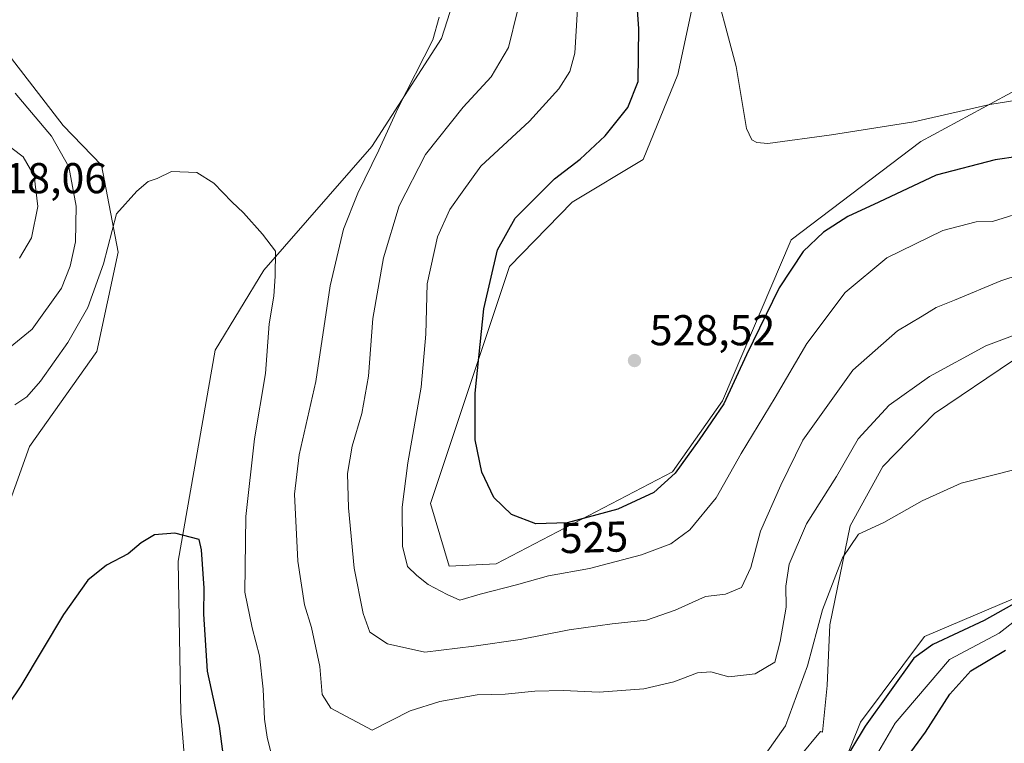
# Model space of a CAD drawing. Units: metres. Extents: x 604072 to 607523, y 4726902 to 4729267.
# Drawn here: x 605422 to 605651, y 4727037 to 4727205 of the extents above; entities that cross this region are included whole.
import ezdxf
from ezdxf.enums import TextEntityAlignment as Align

# ---------------------------------------------------------------- set-up
doc = ezdxf.new("R2010")
doc.units = ezdxf.units.M
doc.header["$MEASUREMENT"] = 0
for name, color, linetype, lineweight in [('Arbolado forestal CxS', 92, 'Continuous', 0), ('Corriente natural lineal', 142, 'Continuous', 13), ('Cultivos herbáceos CxS', 92, 'Continuous', 0), ('Curva de nivel maestra', 30, 'Continuous', 30), ('Curva de nivel normal', 30, 'Continuous', 0), ('Matorral CxS', 135, 'Continuous', 0), ('Punto de cota en terreno', 7, 'Continuous', 0), ('Rótulo de curva de nivel directora', 7, 'Continuous', 0), ('Rótulo de punto de cota en terreno', 7, 'Continuous', 0)]:
    doc.layers.add(name, color=color, linetype=linetype, lineweight=lineweight)
doc.styles.add('Style-Arial', font='txt')

# ---------------------------------------------------------------- blocks, each defined once
blk = doc.blocks.new('*U5')
at = {"layer": 'Matorral CxS', "color": 135, "linetype": 'Continuous', "lineweight": 0}
for points in [[(605652.6741000004, 4727126.195699999, 509.4456999999966), (605634.3071, 4727113.7905, 508.8405000000057), (605622.3076999999, 4727101.462099999, 508.2108000000007), (605614.7154999999, 4727087.748500001, 507.7302000000054), (605610.0617000004, 4727064.728700001, 505.5665000000009), (605609.3888999998, 4727050.7051, 503.8472000000039), (605608.3183000004, 4727039.8475, 502.1206999999995), (605607.8579000002, 4727039.9945, 502.2179000000033), (605602.9596999995, 4727034.117500001, 502.7609999999986)], [(605462.1710999999, 4727009.893200001, 497.9459999999963), (605459.4467000002, 4727044.257900001, 498.8748000000051), (605458.7965000002, 4727079.505200001, 500.0004999999946), (605467.3797000004, 4727128.5154, 502.7237000000023), (605478.6845000006, 4727147.014799999, 504.6067000000039), (605503.7292999999, 4727175.742500001, 508.6128999999929), (605519.9353, 4727200.787900001, 510.3239000000031), (605530.2481000006, 4727233.1996, 512.2033999999985)], [(605580.2346999999, 4727218.101399999, 529.5883000000031), (605574.7412999999, 4727192.456300001, 527.3567999999941), (605566.6753000002, 4727172.7193, 527.9897000000057), (605550.2137000002, 4727162.8354, 526.7828000000009), (605535.6870999997, 4727147.886299999, 525.7439000000013), (605517.3787000002, 4727092.9352, 521.8108000000066), (605521.6619999995, 4727078.389599999, 521.9744999999966), (605532.6341000004, 4727078.8926, 523.5616000000009), (605573.5204999996, 4727100.2623, 526.4906000000046), (605585.1145000001, 4727116.746099999, 526.282600000006), (605601.0760000005, 4727154.0877, 527.9000999999989), (605631.1167000001, 4727176.900900001, 529.6419000000024), (605656.9445000002, 4727190.815500001, 531.8358000000007)]]:
    blk.add_polyline3d(points, dxfattribs=at)
blk = doc.blocks.new('*U13')
at = {"layer": 'Cultivos herbáceos CxS', "color": 92, "linetype": 'Continuous', "lineweight": 0}
for points in [[(605656.9445000002, 4727190.815500001, 531.8358000000007), (605631.1167000001, 4727176.900900001, 529.6419000000024), (605601.0760000005, 4727154.0877, 527.9000999999989), (605585.1145000001, 4727116.746099999, 526.282600000006), (605573.5204999996, 4727100.2623, 526.4906000000046), (605532.6341000004, 4727078.8926, 523.5616000000009), (605521.6619999995, 4727078.389599999, 521.9744999999966), (605517.3787000002, 4727092.9352, 521.8108000000066), (605535.6870999997, 4727147.886299999, 525.7439000000013), (605550.2137000002, 4727162.8354, 526.7828000000009), (605566.6753000002, 4727172.7193, 527.9897000000057), (605574.7412999999, 4727192.456300001, 527.3567999999941), (605580.2346999999, 4727218.101399999, 529.5883000000031)], [(605530.2481000006, 4727233.1996, 512.2033999999985), (605519.9353, 4727200.787900001, 510.3239000000031), (605503.7292999999, 4727175.742500001, 508.6128999999929), (605478.6845000006, 4727147.014799999, 504.6067000000039), (605467.3797000004, 4727128.5154, 502.7237000000023), (605458.7965000002, 4727079.505200001, 500.0004999999946), (605459.4467000002, 4727044.257900001, 498.8748000000051), (605462.1710999999, 4727009.893200001, 497.9459999999963)], [(605417.4842999997, 4727087.136499999, 503.8233999999939), (605424.2544999998, 4727106.1239, 504.3764999999985), (605439.9275000002, 4727128.191000001, 503.9496000000072), (605444.8547, 4727151.1821, 505.6882000000041), (605441.0225000001, 4727171.4352, 507.1062999999995), (605432.1129000002, 4727180.575400001, 508.7888999999996), (605415.8431000002, 4727201.542300001, 510.8019000000059)]]:
    blk.add_polyline3d(points, dxfattribs=at)
blk = doc.blocks.new('5PATER')
at = {"layer": 'Punto de cota en terreno', "linetype": 'Continuous', "lineweight": 0}
h = blk.add_hatch(color=51, dxfattribs=at)
edge = h.paths.add_edge_path()
edge.add_ellipse((0, 0), major_axis=(-0.1095731443231308, -0.1110710700762829), ratio=0.9994222409660322, start_angle=0, end_angle=360)

msp = doc.modelspace()

# ---------------------------------------------------------------- linework, layer by layer
at = {"layer": 'Arbolado forestal CxS', "color": 92, "linetype": 'Continuous', "lineweight": 0}
for points in [[(605504.8835000005, 4726999.815500001, 497.8888000000007), (605554.5532999998, 4726997.4299, 497.8619999999937), (605590.7149, 4727006.200099999, 498.9682999999932), (605611.0411, 4727027.015699999, 500.3463999999949), (605617.1637000004, 4727042.198899999, 501.4627000000037), (605632.0203, 4727062.030300001, 502.6809000000067), (605660.7549000002, 4727074.278700001, 502.0084000000061), (605685.9789000005, 4727087.9923, 503.0458999999974), (605718.3941000003, 4727107.047900001, 506.0589999999939), (605733.5751, 4727115.946699999, 506.8580999999977), (605735.6693000002, 4727135.8387, 507.6315000000032), (605732.0053000003, 4727164.106100001, 509.8666999999987), (605727.8180999998, 4727193.944700001, 511.9103999999934), (605727.8186999997, 4727222.735099999, 513.8368000000046), (605752.9455000004, 4727247.3377, 512.4578000000038), (605780.1667, 4727276.128500001, 515.7145000000019), (605806.3400999998, 4727294.449899999, 517.1735000000045), (605820.9978999998, 4727310.676899999, 518.2713999999978), (605842.4609000003, 4727334.233100001, 519.7884000000049), (605851.3607000001, 4727377.158700001, 523.3233999999939)], [(605415.8431000002, 4727201.542300001, 510.8019000000059), (605432.1129000002, 4727180.575400001, 508.7888999999996), (605441.0225000001, 4727171.4352, 507.1062999999995), (605444.8547, 4727151.1821, 505.6882000000041), (605439.9275000002, 4727128.191000001, 503.9496000000072), (605424.2544999998, 4727106.1239, 504.3764999999985), (605417.4842999997, 4727087.136499999, 503.8233999999939)], [(605417.4842999997, 4727087.136499999, 503.8233999999939), (605424.2544999998, 4727106.1239, 504.3764999999985), (605439.9275000002, 4727128.191000001, 503.9496000000072), (605444.8547, 4727151.1821, 505.6882000000041), (605441.0225000001, 4727171.4352, 507.1062999999995), (605432.1129000002, 4727180.575400001, 508.7888999999996), (605415.8431000002, 4727201.542300001, 510.8019000000059)], [(605611.0411, 4727027.015699999, 500.3463999999949), (605617.1637000004, 4727042.198899999, 501.4627000000037), (605632.0203, 4727062.030300001, 502.6809000000067), (605660.7549000002, 4727074.278700001, 502.0084000000061)]]:
    msp.add_polyline3d(points, dxfattribs=at)
at = {"layer": 'Corriente natural lineal', "color": 142, "linetype": 'Continuous', "lineweight": 13}
msp.add_polyline3d([(605664.3601000002, 4727071.8201, 501.4124000000011), (605660.2300000006, 4727071.350000001, 501.4303000000073), (605649.3196, 4727062.862600001, 500.4247999999934), (605637.7758999999, 4727056.698000001, 500.2219999999944), (605625.1961000003, 4727041.936100001, 499.4633999999933), (605614.9446999999, 4727024.3029, 498.9113999999972), (605607.6283, 4727010.863800001, 497.1946999999927), (605602.1996999999, 4727000.291099999, 496.0360999999976), (605591, 4726983, 494.3061000000016)], dxfattribs=at)
at = {"layer": 'Cultivos herbáceos CxS', "color": 92, "linetype": 'Continuous', "lineweight": 0}
for points in [[(605504.8835000005, 4726999.815500001, 497.8888000000007), (605554.5532999998, 4726997.4299, 497.8619999999937), (605590.7149, 4727006.200099999, 498.9682999999932), (605611.0411, 4727027.015699999, 500.3463999999949), (605617.1637000004, 4727042.198899999, 501.4627000000037), (605632.0203, 4727062.030300001, 502.6809000000067), (605660.7549000002, 4727074.278700001, 502.0084000000061), (605685.9789000005, 4727087.9923, 503.0458999999974), (605718.3941000003, 4727107.047900001, 506.0589999999939), (605733.5751, 4727115.946699999, 506.8580999999977), (605735.6693000002, 4727135.8387, 507.6315000000032), (605732.0053000003, 4727164.106100001, 509.8666999999987), (605727.8180999998, 4727193.944700001, 511.9103999999934), (605727.8186999997, 4727222.735099999, 513.8368000000046), (605752.9455000004, 4727247.3377, 512.4578000000038), (605780.1667, 4727276.128500001, 515.7145000000019), (605806.3400999998, 4727294.449899999, 517.1735000000045), (605820.9978999998, 4727310.676899999, 518.2713999999978), (605842.4609000003, 4727334.233100001, 519.7884000000049), (605851.3607000001, 4727377.158700001, 523.3233999999939)], [(605493.0850999998, 4726994.3487, 496.8766000000033), (605467.3777000001, 4726991.139000001, 497.1140000000014), (605462.1710999999, 4727009.893200001, 497.9459999999963), (605459.4467000002, 4727044.257900001, 498.8748000000051), (605458.7965000002, 4727079.505200001, 500.0004999999946), (605467.3797000004, 4727128.5154, 502.7237000000023), (605478.6845000006, 4727147.014799999, 504.6067000000039), (605503.7292999999, 4727175.742500001, 508.6128999999929), (605519.9353, 4727200.787900001, 510.3239000000031), (605530.2481000006, 4727233.1996, 512.2033999999985)], [(605580.2346999999, 4727218.101399999, 529.5883000000031), (605574.7412999999, 4727192.456300001, 527.3567999999941), (605566.6753000002, 4727172.7193, 527.9897000000057), (605550.2137000002, 4727162.8354, 526.7828000000009), (605535.6870999997, 4727147.886299999, 525.7439000000013), (605517.3787000002, 4727092.9352, 521.8108000000066), (605521.6619999995, 4727078.389599999, 521.9744999999966), (605532.6341000004, 4727078.8926, 523.5616000000009), (605573.5204999996, 4727100.2623, 526.4906000000046), (605585.1145000001, 4727116.746099999, 526.282600000006), (605601.0760000005, 4727154.0877, 527.9000999999989), (605631.1167000001, 4727176.900900001, 529.6419000000024), (605656.9445000002, 4727190.815500001, 531.8358000000007)], [(605417.4842999997, 4727087.136499999, 503.8233999999939), (605424.2544999998, 4727106.1239, 504.3764999999985), (605439.9275000002, 4727128.191000001, 503.9496000000072), (605444.8547, 4727151.1821, 505.6882000000041), (605441.0225000001, 4727171.4352, 507.1062999999995), (605432.1129000002, 4727180.575400001, 508.7888999999996), (605415.8431000002, 4727201.542300001, 510.8019000000059)], [(605660.7549000002, 4727074.278700001, 502.0084000000061), (605632.0203, 4727062.030300001, 502.6809000000067), (605617.1637000004, 4727042.198899999, 501.4627000000037), (605611.0411, 4727027.015699999, 500.3463999999949), (605590.7149, 4727006.200099999, 498.9682999999932), (605554.5532999998, 4726997.4299, 497.8619999999937), (605504.8835000005, 4726999.815500001, 497.8888000000007), (605499.6155000003, 4727004.4869, 499.4235999999946), (605509.1665000003, 4727006.691299999, 499.0372000000062), (605518.4720999999, 4727006.691099999, 498.8386000000028), (605536.5941000005, 4727004.976100001, 498.4581999999937), (605565.4911000002, 4727006.200300001, 499.2568000000028), (605578.4704999998, 4727010.8531, 499.8701000000001), (605588.5110999999, 4727016.7305, 500.7075000000041), (605595.3680999996, 4727024.5669, 502.2599000000046), (605602.9596999995, 4727034.117500001, 502.7609999999986), (605607.8579000002, 4727039.9945, 502.2179000000033), (605608.3183000004, 4727039.8475, 502.1206999999995), (605609.3888999998, 4727050.7051, 503.8472000000039), (605610.0617000004, 4727064.728700001, 505.5665000000009), (605614.7154999999, 4727087.748500001, 507.7302000000054), (605622.3076999999, 4727101.462099999, 508.2108000000007), (605634.3071, 4727113.7905, 508.8405000000057), (605652.6741000004, 4727126.195699999, 509.4456999999966)], [(605652.6741000004, 4727126.195699999, 509.4456999999966), (605634.3071, 4727113.7905, 508.8405000000057), (605622.3076999999, 4727101.462099999, 508.2108000000007), (605614.7154999999, 4727087.748500001, 507.7302000000054), (605610.0617000004, 4727064.728700001, 505.5665000000009), (605609.3888999998, 4727050.7051, 503.8472000000039), (605608.3183000004, 4727039.8475, 502.1206999999995), (605607.8579000002, 4727039.9945, 502.2179000000033), (605602.9596999995, 4727034.117500001, 502.7609999999986), (605595.3680999996, 4727024.5669, 502.2599000000046), (605588.5110999999, 4727016.7305, 500.7075000000041), (605578.4704999998, 4727010.8531, 499.8701000000001), (605565.4911000002, 4727006.200300001, 499.2568000000028), (605536.5941000005, 4727004.976100001, 498.4581999999937), (605518.4720999999, 4727006.691099999, 498.8386000000028), (605509.1665000003, 4727006.691299999, 499.0372000000062), (605499.6155000003, 4727004.4869, 499.4235999999946), (605504.8835000005, 4726999.815500001, 497.8888000000007)]]:
    msp.add_polyline3d(points, dxfattribs=at)
at = {"layer": 'Curva de nivel maestra', "color": 30, "linetype": 'Continuous', "lineweight": 30, "flags": 128}
for points, elevation in [([(605659.0700000003, 4727174.190099999), (605648.4199999999, 4727172.6501), (605634.6799999997, 4727169.050100001), (605621.4000000004, 4727162.840100001), (605614.1799999997, 4727159.530099999), (605608.54, 4727155.870100001), (605603.8300000001, 4727151.4001), (605598.29, 4727142.9801), (605590.7100000001, 4727127.370100001), (605585.4699999997, 4727116.0701), (605579.7100000001, 4727107.700099999), (605574.1399999997, 4727099.920100001), (605569.1699999999, 4727095.440099999), (605560.8300000001, 4727091.5701), (605549.1100000005, 4727088.420100001), (605541.79, 4727088.200099999), (605536.1600000003, 4727090.380100001), (605532.04, 4727094.340100001), (605529.25, 4727100.1801), (605527.7300000006, 4727107.6601), (605527.7199999997, 4727118.4901), (605529.7699999996, 4727138.090100001), (605532.9199999999, 4727151.7401), (605537.0300000003, 4727159.090100001), (605546.1699999999, 4727168.270099999), (605552.1299999999, 4727172.800100001), (605557.9199999999, 4727178.1801), (605563.1900000004, 4727184.770099999), (605565.5599999996, 4727190.790100001), (605565.7100000001, 4727203.110099999), (605564.4699999997, 4727220.1801)], 525), ([(605469.9000000004, 4727029.5701), (605468.3700000001, 4727041.2301), (605465.6399999997, 4727054.040100001), (605464.7800000003, 4727067.210100001), (605464.8099999996, 4727073.2501), (605464.2100000001, 4727082.190099999), (605463.6500000004, 4727084.540100001), (605458.0499999998, 4727086.0101), (605453.3399999999, 4727085.620100001), (605450.2100000001, 4727083.770099999), (605447.2199999997, 4727081.2601), (605442.1799999997, 4727078.610099999), (605437.7999999998, 4727075.1601), (605432.2000000002, 4727067.170100001), (605422.2599999999, 4727050.590100001), (605416.6100000005, 4727042.350099999)], 500), ([(605655.4000000004, 4727071.0801), (605645.8200000003, 4727065.8101), (605633.9699999997, 4727060.2301), (605629.54, 4727057.0001), (605618.2000000002, 4727041.2401), (605612.0899999999, 4727031.1501)], 500), ([(605665.3399999999, 4727006.790100001), (605650.4800000006, 4727007.550100001), (605646.2000000002, 4727006.600099999), (605642.25, 4727006.050100001), (605639.5, 4727006.0001), (605636.0700000003, 4727005.2301), (605633.8399999999, 4727005.690099999), (605634.4199999999, 4727007.110099999), (605636.04, 4727008.100099999), (605632.8499999996, 4727012.280099999), (605629.25, 4727017.370100001), (605626.1399999997, 4727023.530099999), (605626.0700000003, 4727029.520099999), (605628.0199999996, 4727034.050100001), (605632.2300000006, 4727039.8301), (605637.8700000001, 4727048.710100001), (605642.7599999999, 4727054.130100001), (605650.7800000003, 4727058.9101)], 500)]:
    msp.add_lwpolyline(points, dxfattribs=dict(at, elevation=elevation))
at = {"layer": 'Curva de nivel normal', "color": 30, "linetype": 'Continuous', "lineweight": 0, "flags": 128}
for points, elevation in [([(605646.1500000004, 4727363.5101), (605644.4000000004, 4727353.700099999), (605642.3300000001, 4727347.1801), (605631.6600000003, 4727319.850099999), (605621.9000000004, 4727291.520099999), (605613.5499999998, 4727270.520099999), (605604.5199999996, 4727252.720100001), (605593.4299999997, 4727233.860099999), (605587.8300000001, 4727225.6501), (605584.1200000001, 4727221.520099999), (605582.3300000001, 4727216.640100001), (605588.29, 4727194.3301), (605590.6799999997, 4727179.940099999), (605591.9600000001, 4727177.2501), (605593.0700000003, 4727176.630100001), (605595.6600000003, 4727176.4001), (605610.4299999997, 4727178.460100001), (605629.5, 4727181.4301), (605647.1600000003, 4727185.5001), (605660.1500000004, 4727187.530099999)], 530), ([(605656.6699999999, 4727161.100099999), (605647.8200000003, 4727158.300100001), (605643.9800000006, 4727158.220100001), (605636.2800000003, 4727156.2601), (605623.2999999998, 4727149.9101), (605613.6200000001, 4727141.870100001), (605604.7300000006, 4727130.040100001), (605597.3700000001, 4727117.540100001), (605589.4199999999, 4727104.550100001), (605583.6399999997, 4727094.210100001), (605577.5800000001, 4727086.8201), (605573.0999999996, 4727083.530099999), (605566.3600000005, 4727081.0001), (605554.2599999999, 4727077.870100001), (605544.7199999997, 4727076.100099999), (605537.3499999996, 4727074.0601), (605528.8700000001, 4727071.9101), (605524.1699999999, 4727070.4801), (605521.2199999997, 4727071.780099999), (605516.79, 4727074.130100001), (605514.1900000004, 4727076.2301), (605512.04, 4727078.290100001), (605510.8300000001, 4727083.020099999), (605510.7999999998, 4727092.100099999), (605512.0599999996, 4727102.350099999), (605515.2000000002, 4727119.880100001), (605516.2400000002, 4727132.200099999), (605516.5800000001, 4727143.870100001), (605518.9800000006, 4727154.800100001), (605521.8600000005, 4727161.0801), (605524.6699999999, 4727165.120100001), (605529.04, 4727171.140100001), (605540.3499999996, 4727181.620100001), (605547.1699999999, 4727189.100099999), (605549.6799999997, 4727193.1601), (605550.8200000003, 4727197.420100001), (605551.4600000001, 4727207.700099999)], 520), ([(605653.7000000002, 4727132.280099999), (605646.2100000001, 4727129.470100001), (605633.1600000003, 4727122.390100001), (605623.8300000001, 4727115.720100001), (605616.5999999996, 4727107.920100001), (605611.5999999996, 4727099.210100001), (605604.6399999997, 4727088.210100001), (605600.5999999996, 4727078.840100001), (605599.8099999996, 4727073.7401), (605599.8700000001, 4727068.840100001), (605598.54, 4727060.880100001), (605597.2400000002, 4727056.0701), (605592.6799999997, 4727053.370100001), (605586.6100000005, 4727052.670100001), (605582.4500000002, 4727053.840100001), (605579.3399999999, 4727053.640100001), (605573.8600000005, 4727051.5601), (605566.8399999999, 4727049.890100001), (605556.5099999999, 4727049.120100001), (605548.1699999999, 4727049.520099999), (605541.5899999999, 4727049.370100001), (605534.6900000004, 4727048.6801), (605528.1600000003, 4727048.540100001), (605519.5599999996, 4727047.0001), (605512.6399999997, 4727044.790100001), (605503.8399999999, 4727040.3201), (605494.1900000004, 4727045.4001), (605492.2400000002, 4727048.610099999), (605491.7000000002, 4727055.0701), (605489.7599999999, 4727064.130100001), (605488.0999999996, 4727069.380100001), (605486.54, 4727079.5601), (605485.8200000003, 4727095.050100001), (605486.8899999997, 4727104.170100001), (605490.7699999996, 4727121.210100001), (605494.0599999996, 4727143.440099999), (605497.1500000004, 4727156.520099999), (605500.4600000001, 4727164.940099999), (605505.3899999997, 4727174.9101), (605509.75, 4727184.540100001), (605517.8600000005, 4727200.5001), (605519.3600000005, 4727205.710100001)], 510), ([(605667.1799999997, 4727150.290100001), (605649.7199999997, 4727144.5701), (605638.9600000001, 4727140.0601), (605634.7000000002, 4727138.4001), (605631.4400000004, 4727136.340100001), (605625.7400000002, 4727132.960100001), (605615.3899999997, 4727123.8101), (605603.7699999996, 4727107.600099999), (605598.7000000002, 4727097.140100001), (605593.9199999999, 4727086.460100001), (605591.7100000001, 4727078.040100001), (605589.5, 4727073.390100001), (605585.8300000001, 4727071.9101), (605581.1600000003, 4727071.360099999), (605574.1600000003, 4727068.190099999), (605567.5, 4727065.8201), (605559.5099999999, 4727065.020099999), (605549.5099999999, 4727063.630100001), (605538.1699999999, 4727061.360099999), (605527.4400000004, 4727059.780099999), (605516.0199999996, 4727058.420100001), (605507.3399999999, 4727060.380100001), (605503.2999999998, 4727063.050100001), (605501.7300000006, 4727067.4001), (605499.6600000003, 4727077.880100001), (605498.2999999998, 4727091.9101), (605498.0899999999, 4727099.880100001), (605499.1600000003, 4727106.210100001), (605501.4000000004, 4727113.7601), (605502.9600000001, 4727122.420100001), (605503.9400000004, 4727135.840100001), (605506.4400000004, 4727149.890100001), (605510.0599999996, 4727161.960100001), (605516.2000000002, 4727173.870100001), (605524.9600000001, 4727184.870100001), (605531.4100000003, 4727191.920100001), (605535.4800000006, 4727198.7301), (605537.54, 4727207.2401)], 515), ([(605420.9900000002, 4727188.110099999), (605429.3799999999, 4727178.110099999), (605433.4299999997, 4727170.9801), (605435.1299999999, 4727161.870100001), (605434.9299999997, 4727153.620100001), (605433.7199999997, 4727147.9901), (605431.6799999997, 4727142.850099999), (605424.9199999999, 4727133.350099999), (605411.6900000004, 4727122.640100001)], 510), ([(605417.7300000006, 4727177.190099999), (605422.8600000005, 4727173.3201), (605425.3799999999, 4727168.9001), (605426.25, 4727161.8101), (605424.7699999996, 4727154.540100001), (605421.9800000006, 4727149.8201)], 515), ([(605481.25, 4727031.5001), (605479.4400000004, 4727038.720100001), (605478.8399999999, 4727042.850099999), (605478.54, 4727049.880100001), (605477.6500000004, 4727057.540100001), (605476, 4727064.050100001), (605474.2400000002, 4727072.3201), (605474.4800000006, 4727089.860099999), (605476.5300000003, 4727107.9001), (605479.0300000003, 4727123.0601), (605479.9299999997, 4727134.620100001), (605480.9800000006, 4727141.0001), (605481.3200000003, 4727145.6801), (605481.4000000004, 4727151.420100001), (605478.4000000004, 4727155.420100001), (605473.9600000001, 4727160.350099999), (605471.2300000006, 4727162.920100001), (605467.0999999996, 4727167.2501), (605463.1500000004, 4727169.690099999), (605457.2400000002, 4727169.920100001), (605453.9400000004, 4727168.3301), (605451.8499999996, 4727167.640100001), (605449.1799999997, 4727165.4001), (605444.5099999999, 4727160.1501), (605441.4800000006, 4727148.5001), (605437.8300000001, 4727138.380100001), (605433.1799999997, 4727130.2501), (605426.8600000005, 4727121.290100001), (605423.6500000004, 4727117.690099999), (605420.8799999999, 4727115.840100001)], 505), ([(605653.3700000001, 4727100.9001), (605640.5, 4727097.610099999), (605631.5, 4727093.530099999), (605622.5700000003, 4727088.5001), (605616.7000000002, 4727085.800100001), (605612.9400000004, 4727080.290100001), (605608.3600000005, 4727068.2301), (605604.8399999999, 4727055.220100001), (605599.75, 4727041.3301), (605594.1600000003, 4727033.470100001)], 505)]:
    msp.add_lwpolyline(points, dxfattribs=dict(at, elevation=elevation))
at = {"layer": 'Matorral CxS', "color": 135, "linetype": 'Continuous', "lineweight": 0}
for points in [[(605493.0850999998, 4726994.3487, 496.8766000000033), (605467.3777000001, 4726991.139000001, 497.1140000000014), (605462.1710999999, 4727009.893200001, 497.9459999999963), (605459.4467000002, 4727044.257900001, 498.8748000000051), (605458.7965000002, 4727079.505200001, 500.0004999999946), (605467.3797000004, 4727128.5154, 502.7237000000023), (605478.6845000006, 4727147.014799999, 504.6067000000039), (605503.7292999999, 4727175.742500001, 508.6128999999929), (605519.9353, 4727200.787900001, 510.3239000000031), (605530.2481000006, 4727233.1996, 512.2033999999985)], [(605580.2346999999, 4727218.101399999, 529.5883000000031), (605574.7412999999, 4727192.456300001, 527.3567999999941), (605566.6753000002, 4727172.7193, 527.9897000000057), (605550.2137000002, 4727162.8354, 526.7828000000009), (605535.6870999997, 4727147.886299999, 525.7439000000013), (605517.3787000002, 4727092.9352, 521.8108000000066), (605521.6619999995, 4727078.389599999, 521.9744999999966), (605532.6341000004, 4727078.8926, 523.5616000000009), (605573.5204999996, 4727100.2623, 526.4906000000046), (605585.1145000001, 4727116.746099999, 526.282600000006), (605601.0760000005, 4727154.0877, 527.9000999999989), (605631.1167000001, 4727176.900900001, 529.6419000000024), (605656.9445000002, 4727190.815500001, 531.8358000000007)], [(605652.6741000004, 4727126.195699999, 509.4456999999966), (605634.3071, 4727113.7905, 508.8405000000057), (605622.3076999999, 4727101.462099999, 508.2108000000007), (605614.7154999999, 4727087.748500001, 507.7302000000054), (605610.0617000004, 4727064.728700001, 505.5665000000009), (605609.3888999998, 4727050.7051, 503.8472000000039), (605608.3183000004, 4727039.8475, 502.1206999999995), (605607.8579000002, 4727039.9945, 502.2179000000033), (605602.9596999995, 4727034.117500001, 502.7609999999986), (605595.3680999996, 4727024.5669, 502.2599000000046), (605588.5110999999, 4727016.7305, 500.7075000000041), (605578.4704999998, 4727010.8531, 499.8701000000001), (605565.4911000002, 4727006.200300001, 499.2568000000028), (605536.5941000005, 4727004.976100001, 498.4581999999937), (605518.4720999999, 4727006.691099999, 498.8386000000028), (605509.1665000003, 4727006.691299999, 499.0372000000062), (605499.6155000003, 4727004.4869, 499.4235999999946), (605504.8835000005, 4726999.815500001, 497.8888000000007)]]:
    msp.add_polyline3d(points, dxfattribs=at)

# ---------------------------------------------------------------- block references
at = {"layer": 'Cultivos herbáceos CxS', "color": 92, "linetype": 'Continuous', "lineweight": 0}
msp.add_blockref('*U13', (0, 0), dxfattribs=at)
at = {"layer": 'Matorral CxS', "color": 135, "linetype": 'Continuous', "lineweight": 0}
msp.add_blockref('*U5', (0, 0), dxfattribs=at)
at = {"layer": 'Punto de cota en terreno', "color": 7, "linetype": 'Continuous', "lineweight": 0, "xscale": 10, "yscale": 10, "zscale": 10}
msp.add_blockref('5PATER', (605564.7000000002, 4727126.08, 528.5200000000041), dxfattribs=at)

# ---------------------------------------------------------------- texts
at = {"layer": 'Rótulo de curva de nivel directora', "color": 7, "linetype": 'Continuous', "lineweight": 0, "style": 'Style-Arial'}
msp.add_text('525', height=7.000000000000002, rotation=1.721515808031361, dxfattribs=at).set_placement((605555.2799534996, 4727085.076763497), align=Align.MIDDLE_CENTER)
at = {"layer": 'Rótulo de punto de cota en terreno', "color": 7, "linetype": 'Continuous', "lineweight": 0, "style": 'Style-Arial'}
for s, p in [('518,06', (605413.1578000003, 4727164.887800001)), ('528,52', (605568.2278000005, 4727129.607799999))]:
    msp.add_text(s, height=7.000000000000002, dxfattribs=at).set_placement(p)

doc.saveas('drawing.dxf')
